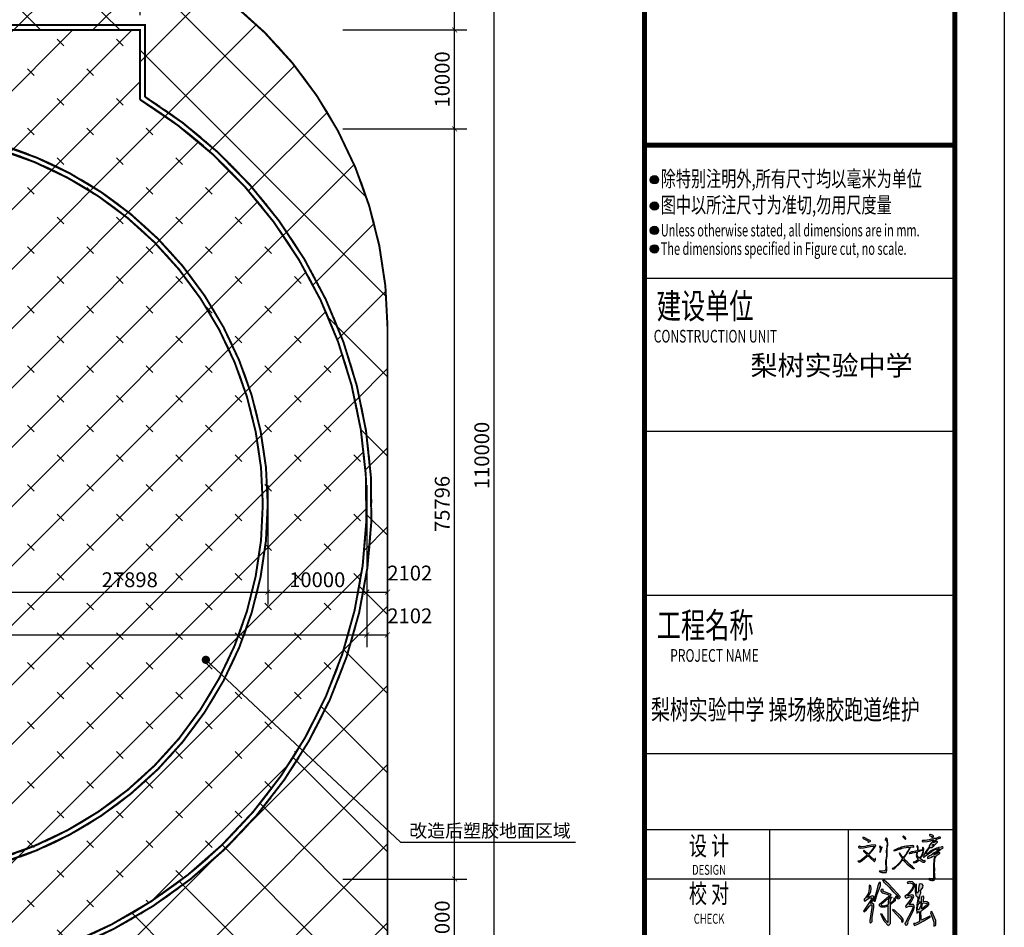
# Model space of a CAD drawing. Extents: x 213453 to 510453, y -184447 to 321396.
# Drawn here: x 410941 to 510453, y -112667 to -20957 of the extents above; entities that cross this region are included whole.
import ezdxf
from ezdxf.enums import TextEntityAlignment as Align

# ---------------------------------------------------------------- set-up
doc = ezdxf.new("R2010")
doc.units = 0
doc.header["$LTSCALE"] = 100
doc.linetypes.add('GB_DASH3', pattern=[5.25, 4.2, -1.05])
doc.layers.get('0').update_dxf_attribs({"linetype": 'CONTINUOUS'})
doc.layers.get('Defpoints').update_dxf_attribs({"linetype": 'CONTINUOUS'})
for name, color, linetype in [('PP-COM', 7, 'CONTINUOUS'), ('PUB_DIM', 3, 'CONTINUOUS'), ('PUB_TITLE', 4, 'CONTINUOUS'), ('填充图案', 9, 'CONTINUOUS'), ('面积', 6, 'CONTINUOUS')]:
    doc.layers.add(name, color=color, linetype=linetype)
doc.styles.add('_DIMTXT', font='simplex.shx', dxfattribs={"width": 0.7, "bigfont": 'hztxt.shx'})
doc.styles.add('仿宋', font='txt', dxfattribs={"width": 0.7, "height": 3.5})
doc.styles.add('图框1', font='simhei.ttf', dxfattribs={"width": 0.7})
doc.styles.add('黑体', font='simhei.ttf', dxfattribs={"width": 0.7})
doc.dimstyles.new('_LINEAR$$500', dxfattribs={"dimscale": 500, "dimtxt": 3, "dimasz": 1, "dimexe": 2.5, "dimexo": 3, "dimgap": 1, "dimtad": 1, "dimdec": 0, "dimzin": 0, "dimdsep": 46, "dimtxsty": '_DIMTXT', "dimblk": 'ARCHTICK', "dimcen": 0.09, "dimclrt": 7, "dimazin": 2, "dimtfac": 1, "dimtdec": 0, "dimtix": 1, "dimtmove": 2, "dimatfit": 3, "dimfxl": 0, "dimtolj": 1, "dimtzin": 0, "dimarcsym": 0})
pattern_1 = [(45, (312714.4, -35600.4), (-3000, 3000), []), (135, (319393.2, -35600.4), (-3000, -3000), [960, -3282.64])]

# ---------------------------------------------------------------- blocks, each defined once
blk = doc.blocks.new('A$Cc59abae2')
at = {"linetype": 'Continuous'}
h = blk.add_hatch(color=256, dxfattribs=at)
h.dxf.hatch_style = 1
h.paths.add_polyline_path([(191, 380), (185, 384), (184, 385), (143, 381), (107, 373), (100, 373), (75, 367), (46, 363), (27, 363), (24, 365), (23, 370), (21, 372), (16, 372), (8, 368), (4, 363), (4, 359), (7, 355), (14, 352), (26, 350), (61, 352), (131, 367), (167, 371), (173, 365), (168, 353), (151, 329), (131, 305), (113, 289), (101, 291), (77, 315), (67, 323), (62, 323), (60, 321), (60, 318), (81, 296), (96, 282), (96, 272), (75, 251), (36, 220), (20, 212), (9, 210), (2, 211), (0, 209), (5, 203), (24, 204), (47, 217), (99, 265), (103, 267), (110, 267), (126, 255), (136, 243), (174, 206), (179, 206), (182, 209), (188, 224), (189, 237), (186, 237), (185, 232), (179, 227), (170, 228), (135, 259), (122, 273), (119, 284), (155, 325), (190, 372)])
h.paths.add_polyline_path([(135, 429), (132, 432), (113, 440), (67, 464), (60, 467), (58, 466), (57, 467), (53, 464), (52, 461), (57, 455), (105, 428), (109, 422), (107, 414), (113, 413), (133, 421), (135, 424)])
h.paths.add_polyline_path([(260, 360), (258, 361), (256, 358), (252, 357), (244, 361), (242, 367), (238, 371), (237, 372), (234, 372), (232, 367), (239, 348), (238, 323), (235, 313), (235, 307), (237, 305), (240, 305), (244, 309), (250, 331)], flags=17)
h.paths.add_polyline_path([(319, 434), (316, 439), (313, 450), (307, 458), (306, 459), (302, 459), (299, 457), (292, 434), (294, 433), (296, 436), (304, 438), (309, 429), (313, 408), (312, 362), (308, 346), (305, 313), (306, 277), (303, 242), (298, 208), (299, 122), (296, 111), (291, 106), (287, 106), (285, 104), (265, 103), (261, 101), (230, 102), (227, 100), (236, 95), (258, 89), (304, 89), (308, 94), (312, 113), (310, 116), (311, 144), (308, 167), (309, 168), (307, 183), (308, 219), (313, 265), (313, 325), (316, 338), (316, 349), (321, 379), (322, 394)])
h.paths.add_polyline_path([(510, 465), (496, 477), (491, 479), (490, 480), (488, 480), (485, 477), (484, 470), (493, 461), (496, 460), (509, 446), (513, 447), (515, 450), (515, 455)])
h.paths.add_polyline_path([(602, 370), (599, 373), (588, 376), (587, 377), (554, 375), (533, 371), (521, 371), (507, 368), (499, 368), (471, 360), (450, 351), (437, 348), (408, 335), (389, 329), (385, 325), (385, 322), (388, 320), (404, 323), (445, 340), (461, 344), (478, 351), (491, 354), (519, 357), (534, 361), (545, 361), (551, 356), (551, 347), (543, 329), (530, 311), (515, 283), (496, 255), (491, 251), (483, 251), (475, 259), (467, 273), (461, 279), (461, 281), (451, 295), (447, 298), (444, 295), (448, 284), (476, 240), (476, 230), (467, 219), (464, 213), (439, 184), (404, 148), (391, 138), (379, 132), (372, 132), (368, 129), (376, 124), (387, 125), (399, 134), (450, 185), (468, 209), (479, 220), (487, 221), (527, 180), (567, 147), (595, 132), (603, 129), (606, 131), (589, 149), (563, 169), (532, 201), (516, 213), (500, 230), (495, 241), (502, 254), (527, 288), (566, 357), (574, 363), (598, 362), (602, 365)])
h.paths.add_polyline_path([(707, 327), (713, 339), (707, 342), (705, 345), (704, 358), (701, 362), (699, 362), (696, 357), (696, 339), (692, 333), (676, 327), (657, 324), (652, 325), (648, 330), (650, 342), (649, 360), (646, 369), (642, 374), (641, 375), (638, 375), (635, 371), (635, 363), (638, 359), (641, 346), (640, 329), (638, 324), (633, 319), (621, 318), (588, 310), (577, 309), (559, 303), (552, 297), (551, 294), (553, 292), (558, 292), (563, 295), (580, 297), (587, 300), (610, 304), (621, 308), (628, 308), (633, 304), (633, 295), (627, 272), (634, 249), (646, 234), (646, 225), (629, 208), (612, 200), (595, 197), (601, 193), (606, 192), (620, 195), (630, 200), (657, 219), (668, 218), (698, 200), (707, 197), (718, 200), (725, 207), (725, 214), (722, 220), (720, 220), (713, 214), (707, 214), (679, 230), (674, 235), (675, 241), (693, 268), (701, 284), (707, 310)])
h.paths.add_polyline_path([(644, 309), (653, 316), (664, 318), (688, 328), (690, 327), (692, 328), (697, 323), (698, 310), (693, 287), (676, 255), (665, 244), (660, 244), (648, 253), (642, 262), (638, 273), (638, 282)], flags=16)
h.paths.add_polyline_path([(816, 478), (810, 485), (784, 498), (781, 498), (780, 499), (775, 498), (771, 493), (770, 488), (775, 483), (794, 476), (796, 474), (795, 464), (797, 462), (805, 464), (813, 471)])
h.paths.add_polyline_path([(849, 446), (869, 455), (886, 458), (889, 461), (889, 465), (886, 468), (873, 467), (841, 454), (823, 452), (806, 446), (777, 442), (768, 439), (723, 433), (695, 433), (691, 429), (692, 422), (696, 420), (709, 419), (749, 423), (784, 430), (787, 432), (807, 436), (810, 434), (810, 429), (801, 417), (791, 407), (772, 381), (767, 372), (766, 362), (762, 354), (732, 312), (704, 259), (705, 254), (708, 252), (712, 253), (718, 259), (760, 290), (797, 313), (801, 317), (834, 335), (865, 344), (875, 346), (877, 345), (877, 338), (847, 315), (827, 301), (823, 300), (788, 274), (772, 267), (761, 260), (751, 251), (749, 247), (749, 241), (751, 239), (763, 240), (784, 248), (804, 259), (823, 266), (828, 265), (829, 256), (823, 245), (819, 231), (813, 155), (813, 105), (816, 30), (809, 22), (805, 20), (778, 18), (767, 21), (763, 18), (765, 13), (780, 3), (795, 0), (809, 0), (820, 5), (826, 10), (831, 23), (828, 49), (829, 73), (826, 91), (827, 104), (825, 175), (829, 228), (834, 246), (844, 262), (846, 268), (856, 279), (880, 293), (883, 297), (882, 301), (879, 304), (873, 304), (841, 284), (829, 280), (820, 282), (820, 284), (833, 296), (850, 306), (889, 336), (893, 337), (906, 347), (915, 351), (919, 356), (915, 363), (905, 363), (896, 360), (867, 357), (862, 354), (846, 350), (831, 344), (826, 340), (821, 339), (807, 330), (778, 316), (760, 301), (738, 288), (732, 291), (734, 297), (744, 313), (776, 356), (796, 357), (819, 376), (846, 402), (856, 414), (856, 418), (853, 421), (843, 421), (819, 409), (809, 409), (811, 414), (824, 428)])
h.paths.add_polyline_path([(811, 391), (811, 383), (808, 380), (799, 381), (802, 386), (810, 391)], flags=16)
at = {"linetype": 'Continuous', "elevation": 10354346}
for points in [[(58, 466), (57, 467), (53, 464), (52, 461), (57, 455), (105, 428), (109, 422), (107, 414), (113, 413), (133, 421), (135, 424), (135, 429), (132, 432), (113, 440), (67, 464), (60, 467), (58, 466)], [(307, 458), (306, 459), (302, 459), (299, 457), (292, 434), (294, 433), (296, 436), (304, 438), (309, 429), (313, 408), (312, 362), (308, 346), (305, 313), (306, 277), (303, 242), (298, 208), (299, 122), (296, 111), (291, 106), (287, 106), (285, 104), (265, 103), (261, 101), (230, 102), (227, 100), (236, 95), (258, 89), (304, 89), (308, 94), (312, 113), (310, 116), (311, 144), (308, 167), (309, 168), (307, 183), (308, 219), (313, 265), (313, 325), (316, 338), (316, 349), (321, 379), (322, 394), (319, 434), (316, 439), (313, 450), (307, 458)], [(491, 479), (490, 480), (488, 480), (485, 477), (484, 470), (493, 461), (496, 460), (509, 446), (513, 447), (515, 450), (515, 455), (510, 465), (496, 477), (491, 479)], [(809, 0), (795, 0), (809, 0), (820, 5), (826, 10), (831, 23), (828, 49), (829, 73), (826, 91), (827, 104), (825, 175), (829, 228), (834, 246), (844, 262), (846, 268), (856, 279), (880, 293), (883, 297), (882, 301), (879, 304), (873, 304), (841, 284), (829, 280), (820, 282), (820, 284), (833, 296), (850, 306), (889, 336), (893, 337), (906, 347), (915, 351), (919, 356), (915, 363), (905, 363), (896, 360), (867, 357), (862, 354), (846, 350), (831, 344), (826, 340), (821, 339), (807, 330), (778, 316), (760, 301), (738, 288), (732, 291), (734, 297), (744, 313), (776, 356), (796, 357), (819, 376), (846, 402), (856, 414), (856, 418), (853, 421), (843, 421), (819, 409), (809, 409), (811, 414), (824, 428), (849, 446), (869, 455), (886, 458), (889, 461), (889, 465), (886, 468), (873, 467), (841, 454), (823, 452), (806, 446), (777, 442), (768, 439), (723, 433), (695, 433), (691, 429), (692, 422), (696, 420), (709, 419), (749, 423), (784, 430), (787, 432), (807, 436), (810, 434), (810, 429), (801, 417), (791, 407), (772, 381), (767, 372), (766, 362), (762, 354), (732, 312), (704, 259), (705, 254), (708, 252), (712, 253), (718, 259), (760, 290), (797, 313), (801, 317), (834, 335), (865, 344), (875, 346), (877, 345), (877, 338), (847, 315), (827, 301), (823, 300), (788, 274), (772, 267), (761, 260), (751, 251), (749, 247), (749, 241), (751, 239), (763, 240), (784, 248), (804, 259), (823, 266), (828, 265), (829, 256), (823, 245), (819, 231), (813, 155), (813, 105), (816, 30), (809, 22), (805, 20), (778, 18), (767, 21), (763, 18), (765, 13), (780, 3), (795, 0)], [(781, 498), (780, 499), (775, 498), (771, 493), (770, 488), (775, 483), (794, 476), (796, 474), (795, 464), (797, 462), (805, 464), (813, 471), (816, 478), (810, 485), (784, 498), (781, 498)], [(185, 384), (184, 385), (143, 381), (107, 373), (100, 373), (75, 367), (46, 363), (27, 363), (24, 365), (23, 370), (21, 372), (16, 372), (8, 368), (4, 363), (4, 359), (7, 355), (14, 352), (26, 350), (61, 352), (131, 367), (167, 371), (173, 365), (168, 353), (151, 329), (131, 305), (113, 289), (101, 291), (77, 315), (67, 323), (62, 323), (60, 321), (60, 318), (81, 296), (96, 282), (96, 272), (75, 251), (36, 220), (20, 212), (9, 210), (2, 211), (0, 209), (5, 203), (24, 204), (47, 217), (99, 265), (103, 267), (110, 267), (126, 255), (136, 243), (174, 206), (179, 206), (182, 209), (188, 224), (189, 237), (186, 237), (185, 232), (179, 227), (170, 228), (135, 259), (122, 273), (119, 284), (155, 325), (190, 372), (191, 380), (185, 384)], [(238, 371), (237, 372), (234, 372), (232, 367), (239, 348), (238, 323), (235, 313), (235, 307), (237, 305), (240, 305), (244, 309), (250, 331), (260, 360), (258, 361), (256, 358), (252, 357), (244, 361), (242, 367), (238, 371)], [(261, 361), (260, 362), (260, 360), (261, 361)], [(588, 376), (587, 377), (554, 375), (533, 371), (521, 371), (507, 368), (499, 368), (471, 360), (450, 351), (437, 348), (408, 335), (389, 329), (385, 325), (385, 322), (388, 320), (404, 323), (445, 340), (461, 344), (478, 351), (491, 354), (519, 357), (534, 361), (545, 361), (551, 356), (551, 347), (543, 329), (530, 311), (515, 283), (496, 255), (491, 251), (483, 251), (475, 259), (467, 273), (461, 279), (461, 281), (451, 295), (447, 298), (444, 295), (448, 284), (476, 240), (476, 230), (467, 219), (464, 213), (439, 184), (404, 148), (391, 138), (379, 132), (372, 132), (368, 129), (376, 124), (387, 125), (399, 134), (450, 185), (468, 209), (479, 220), (487, 221), (527, 180), (567, 147), (595, 132), (603, 129), (606, 131), (589, 149), (563, 169), (532, 201), (516, 213), (500, 230), (495, 241), (502, 254), (527, 288), (566, 357), (574, 363), (598, 362), (602, 365), (602, 370), (599, 373), (588, 376)], [(642, 374), (641, 375), (638, 375), (635, 371), (635, 363), (638, 359), (641, 346), (640, 329), (638, 324), (633, 319), (621, 318), (588, 310), (577, 309), (559, 303), (552, 297), (551, 294), (553, 292), (558, 292), (563, 295), (580, 297), (587, 300), (610, 304), (621, 308), (628, 308), (633, 304), (633, 295), (627, 272), (634, 249), (646, 234), (646, 225), (629, 208), (612, 200), (595, 197), (601, 193), (606, 192), (620, 195), (630, 200), (657, 219), (668, 218), (698, 200), (707, 197), (718, 200), (725, 207), (725, 214), (722, 220), (720, 220), (713, 214), (707, 214), (679, 230), (674, 235), (675, 241), (693, 268), (701, 284), (707, 310), (707, 327), (713, 339), (707, 342), (705, 345), (704, 358), (701, 362), (699, 362), (696, 357), (696, 339), (692, 333), (676, 327), (657, 324), (652, 325), (648, 330), (650, 342), (649, 360), (646, 369), (642, 374)], [(688, 328), (690, 327), (692, 328), (697, 323), (698, 310), (693, 287), (676, 255), (665, 244), (660, 244), (648, 253), (642, 262), (638, 273), (638, 282), (644, 309), (653, 316), (664, 318), (688, 328)], [(810, 391), (811, 391), (811, 383), (808, 380), (799, 381), (802, 386), (810, 391)], [(606, 129), (605, 130), (605, 128), (606, 129)]]:
    blk.add_lwpolyline(points, dxfattribs=at)
blk = doc.blocks.new('*U9')
at = {"layer": '面积'}
h = blk.add_hatch(color=256, dxfattribs=at)
edge = h.paths.add_edge_path()
edge.add_arc((-7071, 29463), 84.2, 0, 360)
h = blk.add_hatch(color=256, dxfattribs=at)
edge = h.paths.add_edge_path()
edge.add_arc((-7071, 28932), 84.2, 0, 360)
h = blk.add_hatch(color=256, dxfattribs=at)
edge = h.paths.add_edge_path()
edge.add_arc((-7071, 28438), 84.2, 0, 360)
h = blk.add_hatch(color=256, dxfattribs=at)
edge = h.paths.add_edge_path()
edge.add_arc((-7071, 28066), 84.2, 0, 360)
h = blk.add_hatch(color=1, dxfattribs=at)
h.paths.add_polyline_path([(-1490, 14649), (-1451, 14539), (-1424, 14461), (-1424, 14377), (-1394, 14390), (-1381, 14416), (-1381, 14494), (-1463, 14677), (-1484, 14668)])
h.paths.add_polyline_path([(-1671, 14739), (-1662, 14789), (-1653, 14844), (-1628, 14850), (-1565, 14839), (-1552, 14826), (-1582, 14797), (-1659, 14730)], flags=16)
h.paths.add_polyline_path([(-1682, 14873), (-1690, 14793), (-1729, 14715), (-1742, 14706), (-1752, 14720), (-1745, 14803), (-1716, 14846), (-1694, 14850)], flags=17)
h.paths.add_polyline_path([(-1796, 15221), (-1803, 15178), (-1803, 15084), (-1786, 15001), (-1756, 14965), (-1741, 14969), (-1765, 14813), (-1776, 14727), (-1768, 14645), (-1744, 14657), (-1726, 14673), (-1712, 14665), (-1716, 14498), (-1716, 14476), (-1766, 14447), (-1800, 14433), (-1831, 14433), (-1835, 14420), (-1812, 14394), (-1749, 14417), (-1637, 14483), (-1539, 14540), (-1499, 14564), (-1495, 14573), (-1508, 14583), (-1531, 14571), (-1675, 14498), (-1680, 14536), (-1685, 14675), (-1653, 14710), (-1545, 14793), (-1521, 14833), (-1530, 14850), (-1567, 14868), (-1602, 14876), (-1634, 14872), (-1628, 14977), (-1639, 14984), (-1668, 14977), (-1680, 14950), (-1682, 14873), (-1718, 14866), (-1731, 14864), (-1726, 14915), (-1716, 14948), (-1704, 15016), (-1685, 15043), (-1685, 15072), (-1698, 15086), (-1648, 15163), (-1641, 15203), (-1663, 15227), (-1699, 15237), (-1721, 15221), (-1737, 15144), (-1736, 15086), (-1756, 15062), (-1770, 15045), (-1774, 15076), (-1773, 15157), (-1772, 15219), (-1777, 15228)])
h.paths.add_polyline_path([(-1965, 15260), (-1960, 15247), (-1931, 15248), (-1900, 15253), (-1854, 15236), (-1839, 15215), (-1843, 15182), (-1876, 15122), (-1948, 15029), (-1980, 15003), (-2008, 14984), (-2004, 14964), (-1984, 14948), (-1931, 14966), (-1874, 14981), (-1860, 14973), (-1887, 14928), (-2000, 14783), (-1993, 14753), (-1924, 14786), (-1860, 14786), (-1844, 14767), (-1867, 14697), (-2000, 14455), (-2008, 14430), (-2006, 14406), (-1972, 14401), (-1941, 14446), (-1952, 14468), (-1841, 14679), (-1813, 14771), (-1834, 14816), (-1924, 14816), (-1872, 14891), (-1829, 14972), (-1844, 15007), (-1886, 15012), (-1945, 14988), (-1950, 14999), (-1854, 15104), (-1813, 15185), (-1813, 15235), (-1859, 15275), (-1924, 15283), (-1955, 15269)])
h.paths.add_polyline_path([(-2257, 14701), (-2175, 14608), (-2097, 14524), (-2078, 14504), (-2080, 14476), (-2061, 14463), (-2043, 14476), (-2043, 14521), (-2089, 14578), (-2221, 14700), (-2256, 14713)])
h.paths.add_polyline_path([(-2455, 15130), (-2453, 15096), (-2430, 15077), (-2343, 15047), (-2305, 15034), (-2295, 15016), (-2307, 14980), (-2342, 14946), (-2418, 14878), (-2480, 14826), (-2487, 14808), (-2465, 14793), (-2436, 14793), (-2339, 14820), (-2339, 14884), (-2329, 14937), (-2307, 14966), (-2278, 14971), (-2276, 14961), (-2301, 14931), (-2315, 14871), (-2317, 14839), (-2255, 14881), (-2229, 14910), (-2229, 14949), (-2222, 14949), (-2205, 14926), (-2205, 14891), (-2310, 14807), (-2310, 14427), (-2332, 14400), (-2343, 14386), (-2426, 14479), (-2470, 14565), (-2495, 14628), (-2483, 14632), (-2450, 14574), (-2407, 14508), (-2363, 14458), (-2350, 14458), (-2348, 14783), (-2362, 14783), (-2416, 14765), (-2490, 14765), (-2520, 14792), (-2520, 14826), (-2391, 14937), (-2329, 14990), (-2329, 15008), (-2455, 15048), (-2489, 15084), (-2489, 15114), (-2466, 15134)])
h.paths.add_polyline_path([(-2462, 15315), (-2437, 15269), (-2329, 15166), (-2253, 15083), (-2181, 15014), (-2146, 14975), (-2146, 14960), (-2155, 14960), (-2176, 14977), (-2197, 14977), (-2197, 14957), (-2160, 14936), (-2134, 14929), (-2108, 14956), (-2108, 14977), (-2248, 15131), (-2336, 15228), (-2429, 15308), (-2450, 15326)])
h.paths.add_polyline_path([(-2531, 15260), (-2557, 15195), (-2574, 15105), (-2607, 15015), (-2619, 14973), (-2632, 14922), (-2640, 14883), (-2609, 14883), (-2567, 15027), (-2529, 15129), (-2503, 15199), (-2503, 15260)])
h.paths.add_polyline_path([(-2735, 15186), (-2730, 15141), (-2738, 15097), (-2747, 15048), (-2779, 14993), (-2804, 14950), (-2831, 14922), (-2831, 14889), (-2812, 14889), (-2786, 14914), (-2724, 14952), (-2686, 14952), (-2668, 14944), (-2696, 14905), (-2846, 14685), (-2831, 14668), (-2785, 14709), (-2728, 14785), (-2696, 14810), (-2678, 14810), (-2678, 14753), (-2689, 14672), (-2720, 14495), (-2720, 14463), (-2707, 14443), (-2691, 14452), (-2672, 14475), (-2670, 14551), (-2640, 14759), (-2640, 14818), (-2672, 14845), (-2699, 14839), (-2700, 14847), (-2667, 14894), (-2640, 14938), (-2640, 14978), (-2665, 14989), (-2706, 14980), (-2757, 14960), (-2760, 14969), (-2733, 15012), (-2701, 15075), (-2691, 15143), (-2698, 15187), (-2723, 15210)])
at = {"layer": 'PUB_TITLE'}
for p, q in [((-7272, 27474), (-1000, 27474)), ((-7272, 24380), (-1000, 24380)), ((-7272, 21069), (-1000, 21069)), ((-7272, 17869), (-1000, 17869)), ((-7272, 16335), (-1000, 16335)), ((-4739, 11335), (-4739, 16335)), ((-3159, 16335), (-3159, 11335)), ((-7272, 15335), (-1000, 15335))]:
    blk.add_line(p, q, dxfattribs=at)
blk.add_lwpolyline([(-59400, 0), (-59400, 42000), (0, 42000), (0, 0)], close=True, dxfattribs=at)
at = {"layer": 'PUB_TITLE', "const_width": 100}
for points in [[(-56900, 1000), (-56900, 41000), (-1000, 41000), (-1000, 1000)], [(-7272, 41000), (-1000, 41000), (-1000, 1000), (-7272, 1000)]]:
    blk.add_lwpolyline(points, close=True, dxfattribs=at)
blk.add_lwpolyline([(-7272, 30160), (-1000, 30160)], dxfattribs=at)
at = {"layer": '面积', "color": 1}
for points in [[(-2462, 15315), (-2437, 15269), (-2329, 15166), (-2253, 15083), (-2181, 15014), (-2146, 14975), (-2146, 14960), (-2155, 14960), (-2176, 14977), (-2197, 14977), (-2197, 14957), (-2160, 14936), (-2134, 14929), (-2108, 14956), (-2108, 14977), (-2248, 15131), (-2336, 15228), (-2429, 15308), (-2450, 15326)], [(-2735, 15186), (-2730, 15141), (-2738, 15097), (-2747, 15048), (-2779, 14993), (-2804, 14950), (-2831, 14922), (-2831, 14889), (-2812, 14889), (-2786, 14914), (-2724, 14952), (-2686, 14952), (-2668, 14944), (-2696, 14905), (-2846, 14685), (-2831, 14668), (-2785, 14709), (-2728, 14785), (-2696, 14810), (-2678, 14810), (-2678, 14753), (-2689, 14672), (-2720, 14495), (-2720, 14463), (-2707, 14443), (-2691, 14452), (-2672, 14475), (-2670, 14551), (-2640, 14759), (-2640, 14818), (-2672, 14845), (-2699, 14839), (-2700, 14847), (-2667, 14894), (-2640, 14938), (-2640, 14978), (-2665, 14989), (-2706, 14980), (-2757, 14960), (-2760, 14969), (-2733, 15012), (-2701, 15075), (-2691, 15143), (-2698, 15187), (-2723, 15210)], [(-2531, 15260), (-2557, 15195), (-2574, 15105), (-2607, 15015), (-2619, 14973), (-2632, 14922), (-2640, 14883), (-2609, 14883), (-2567, 15027), (-2529, 15129), (-2503, 15199), (-2503, 15260)], [(-2455, 15130), (-2453, 15096), (-2430, 15077), (-2343, 15047), (-2305, 15034), (-2295, 15016), (-2307, 14980), (-2342, 14946), (-2418, 14878), (-2480, 14826), (-2487, 14808), (-2465, 14793), (-2436, 14793), (-2339, 14820), (-2339, 14884), (-2329, 14937), (-2307, 14966), (-2278, 14971), (-2276, 14961), (-2301, 14931), (-2315, 14871), (-2317, 14839), (-2255, 14881), (-2229, 14910), (-2229, 14949), (-2222, 14949), (-2205, 14926), (-2205, 14891), (-2310, 14807), (-2310, 14427), (-2332, 14400), (-2343, 14386), (-2426, 14479), (-2470, 14565), (-2495, 14628), (-2483, 14632), (-2450, 14574), (-2407, 14508), (-2363, 14458), (-2350, 14458), (-2348, 14783), (-2362, 14783), (-2416, 14765), (-2490, 14765), (-2520, 14792), (-2520, 14826), (-2391, 14937), (-2329, 14990), (-2329, 15008), (-2455, 15048), (-2489, 15084), (-2489, 15114), (-2466, 15134)], [(-1965, 15260), (-1960, 15247), (-1931, 15248), (-1900, 15253), (-1854, 15236), (-1839, 15215), (-1843, 15182), (-1876, 15122), (-1948, 15029), (-1980, 15003), (-2008, 14984), (-2004, 14964), (-1984, 14948), (-1931, 14966), (-1874, 14981), (-1860, 14973), (-1887, 14928), (-2000, 14783), (-1993, 14753), (-1924, 14786), (-1860, 14786), (-1844, 14767), (-1867, 14697), (-2000, 14455), (-2008, 14430), (-2006, 14406), (-1972, 14401), (-1941, 14446), (-1952, 14468), (-1841, 14679), (-1813, 14771), (-1834, 14816), (-1924, 14816), (-1872, 14891), (-1829, 14972), (-1844, 15007), (-1886, 15012), (-1945, 14988), (-1950, 14999), (-1854, 15104), (-1813, 15185), (-1813, 15235), (-1859, 15275), (-1924, 15283), (-1955, 15269)], [(-1796, 15221), (-1803, 15178), (-1803, 15084), (-1786, 15001), (-1756, 14965), (-1741, 14969), (-1765, 14813), (-1776, 14727), (-1768, 14645), (-1744, 14657), (-1726, 14673), (-1712, 14665), (-1716, 14498), (-1716, 14476), (-1766, 14447), (-1800, 14433), (-1831, 14433), (-1835, 14420), (-1812, 14394), (-1749, 14417), (-1637, 14483), (-1539, 14540), (-1499, 14564), (-1495, 14573), (-1508, 14583), (-1531, 14571), (-1675, 14498), (-1680, 14536), (-1685, 14675), (-1653, 14710), (-1545, 14793), (-1521, 14833), (-1530, 14850), (-1567, 14868), (-1602, 14876), (-1634, 14872), (-1628, 14977), (-1639, 14984), (-1668, 14977), (-1680, 14950), (-1682, 14873), (-1718, 14866), (-1731, 14864), (-1726, 14915), (-1716, 14948), (-1704, 15016), (-1685, 15043), (-1685, 15072), (-1698, 15086), (-1648, 15163), (-1641, 15203), (-1663, 15227), (-1699, 15237), (-1721, 15221), (-1737, 15144), (-1736, 15086), (-1756, 15062), (-1770, 15045), (-1774, 15076), (-1773, 15157), (-1772, 15219), (-1777, 15228)], [(-1682, 14873), (-1690, 14793), (-1729, 14715), (-1742, 14706), (-1752, 14720), (-1745, 14803), (-1716, 14846), (-1694, 14850)], [(-1671, 14739), (-1662, 14789), (-1653, 14844), (-1628, 14850), (-1565, 14839), (-1552, 14826), (-1582, 14797), (-1659, 14730)], [(-2257, 14701), (-2175, 14608), (-2097, 14524), (-2078, 14504), (-2080, 14476), (-2061, 14463), (-2043, 14476), (-2043, 14521), (-2089, 14578), (-2221, 14700), (-2256, 14713)], [(-1490, 14649), (-1451, 14539), (-1424, 14461), (-1424, 14377), (-1394, 14390), (-1381, 14416), (-1381, 14494), (-1463, 14677), (-1484, 14668)]]:
    blk.add_lwpolyline(points, close=True, dxfattribs=at)
at = {"layer": '面积'}
for centre in [(-7071, 29463), (-7071, 28932), (-7071, 28438, 0), (-7071, 28066, 0)]:
    blk.add_circle(centre, 84.2, dxfattribs=at)
at = {"layer": 'PP-COM', "xscale": 1.875, "yscale": 1.875, "zscale": 1.875}
blk.add_blockref('A$Cc59abae2', (-2958, 15300, -18637823), dxfattribs=at)
at = {"color": 6, "insert": (-5129, 25910), "char_height": 400, "attachment_point": 1, "style": '仿宋'}
blk.add_mtext_dynamic_manual_height_columns('{\\fSimHei|b0|i0|c134|p2;\\C3;梨树实验中学}', width=6417.91, gutter_width=17.5, heights=[1010], dxfattribs=at)
at = {"color": 3, "style": '黑体', "width": 0.7, "flags": 8}
for tag, height, p in [('单行工程名称', 480, (-4228, 18761)), ('多行工程名称', 480, (-7127, 18521)), ('单行图纸名称', 480, (-4228, 8498)), ('多行图纸名称', 480, (-7127, 8258)), ('1:100', 384, (-3833, 5511)), ('JS-01', 384, (-3833, 3475))]:
    blk.add_attdef(tag, text='', height=height, dxfattribs=at).set_placement(p, align=Align.MIDDLE_CENTER)
at = {"layer": 'PUB_TITLE', "style": '图框1'}
for s, height, width, p in [('除特别注明外,所有尺寸均以毫米为单位', 320, 0.7, (-6944, 29324)), ('图中以所注尺寸为准切,勿用尺度量', 320, 0.7, (-6944, 28793)), ('Unless otherwise stated, all dimensions are in mm.', 250, 0.65, (-6944, 28318, 0)), ('The dimensions specified in Figure cut, no scale.', 250, 0.65, (-6944, 27946, 0)), ('建设单位', 512, 0.7, (-7024, 26655)), ('CONSTRUCTION UNIT', 256, 0.7, (-7087, 26174)), ('工程名称', 512, 0.7, (-7024, 20205)), ('PROJECT NAME', 256, 0.7, (-6754, 19722))]:
    blk.add_text(s, height=height, dxfattribs=dict(at, width=width)).set_placement(p)
at = {"layer": 'PUB_TITLE', "style": '仿宋', "width": 0.7}
for s, p in [('DESIGN', (-5968, 15492)), ('CHECK', (-5968, 14503))]:
    blk.add_text(s, height=200, dxfattribs=at).set_placement(p, align=Align.MIDDLE)
at = {"layer": '面积', "style": '黑体', "width": 0.7}
for s, p in [('设 计', (-5968, 15952)), ('校 对', (-5968, 14989))]:
    blk.add_text(s, height=384, dxfattribs=at).set_placement(p, align=Align.MIDDLE)
blk = doc.blocks.new('_ArchTick')
at = {"color": 0, "linetype": 'ByBlock', "const_width": 0.15}
blk.add_lwpolyline([(-0.5, -0.5), (0.5, 0.5)], dxfattribs=at)
blk = doc.blocks.new('*D43')
at = {"layer": 'Defpoints', "color": 0}
for p in [(270216, -70809), (446012, -70809), (446012, -83122)]:
    blk.add_point(p, dxfattribs=at)
at = {"layer": 'PUB_DIM', "color": 0, "lineweight": -2}
for p, q in [((270216, -72309), (270216, -84372)), ((446012, -72309), (446012, -84372)), ((270216, -83122), (446012, -83122))]:
    blk.add_line(p, q, dxfattribs=at)
at = {"layer": 'PUB_DIM', "color": 0, "lineweight": -2, "xscale": 500, "yscale": 500, "zscale": 500, "rotation": 180}
blk.add_blockref('_ArchTick', (270216, -83122), dxfattribs=at)
at = {"layer": 'PUB_DIM', "color": 0, "lineweight": -2, "xscale": 500, "yscale": 500, "zscale": 500}
blk.add_blockref('_ArchTick', (446012, -83122), dxfattribs=at)
at = {"layer": 'PUB_DIM', "color": 7, "insert": (358114, -81872), "char_height": 1500, "attachment_point": 5, "style": '_DIMTXT'}
blk.add_mtext('\\A1;175796', dxfattribs=at)
blk = doc.blocks.new('*D44')
at = {"layer": 'Defpoints', "color": 0}
for p in [(446012, -70809), (448114, -70809), (448114, -83122)]:
    blk.add_point(p, dxfattribs=at)
at = {"layer": 'PUB_DIM', "color": 0, "lineweight": -2}
for p, q in [((446012, -72309), (446012, -84372)), ((448114, -72309), (448114, -84372)), ((446012, -83122), (448114, -83122))]:
    blk.add_line(p, q, dxfattribs=at)
at = {"layer": 'PUB_DIM', "color": 0, "lineweight": -2, "xscale": 500, "yscale": 500, "zscale": 500, "rotation": 180}
blk.add_blockref('_ArchTick', (446012, -83122), dxfattribs=at)
at = {"layer": 'PUB_DIM', "color": 0, "lineweight": -2, "xscale": 500, "yscale": 500, "zscale": 500}
blk.add_blockref('_ArchTick', (448114, -83122), dxfattribs=at)
at = {"layer": 'PUB_DIM', "color": 7, "insert": (450364, -81197), "char_height": 1500, "attachment_point": 5, "style": '_DIMTXT'}
blk.add_mtext('\\A1;2102', dxfattribs=at)
blk = doc.blocks.new('*D45')
at = {"layer": 'Defpoints', "color": 0}
for p in [(446097, -9994), (458894, -9994), (446097, -119994)]:
    blk.add_point(p, dxfattribs=at)
at = {"layer": 'PUB_DIM', "color": 0, "lineweight": -2}
for p, q in [((447597, -9994), (460144, -9994)), ((458894, -119994), (458894, -9994)), ((447597, -119994), (460144, -119994))]:
    blk.add_line(p, q, dxfattribs=at)
at = {"layer": 'PUB_DIM', "color": 0, "lineweight": -2, "xscale": 500, "yscale": 500, "zscale": 500}
for p, rotation in [((458894, -9994), 90), ((458894, -119994), 270)]:
    blk.add_blockref('_ArchTick', p, dxfattribs=dict(at, rotation=rotation))
at = {"layer": 'PUB_DIM', "color": 7, "insert": (457644, -64994), "char_height": 1500, "attachment_point": 5, "rotation": 90, "style": '_DIMTXT'}
blk.add_mtext('\\A1;110000', dxfattribs=at)
blk = doc.blocks.new('*D48')
at = {"layer": 'Defpoints', "color": 0}
for p in [(442097, -107790), (454894, -107790), (442097, -117790)]:
    blk.add_point(p, dxfattribs=at)
at = {"layer": 'PUB_DIM', "color": 0, "lineweight": -2}
for p, q in [((443597, -107790), (456144, -107790)), ((454894, -117790), (454894, -107790)), ((443597, -117790), (456144, -117790))]:
    blk.add_line(p, q, dxfattribs=at)
at = {"layer": 'PUB_DIM', "color": 0, "lineweight": -2, "xscale": 500, "yscale": 500, "zscale": 500}
for p, rotation in [((454894, -107790), 90), ((454894, -117790), 270)]:
    blk.add_blockref('_ArchTick', p, dxfattribs=dict(at, rotation=rotation))
at = {"layer": 'PUB_DIM', "color": 7, "insert": (453644, -112790), "char_height": 1500, "attachment_point": 5, "rotation": 90, "style": '_DIMTXT'}
blk.add_mtext('\\A1;10000', dxfattribs=at)
blk = doc.blocks.new('*D49')
at = {"layer": 'Defpoints', "color": 0}
for p in [(442097, -31994), (454894, -31994), (442097, -107790)]:
    blk.add_point(p, dxfattribs=at)
at = {"layer": 'PUB_DIM', "color": 0, "lineweight": -2}
for p, q in [((443597, -31994), (456144, -31994)), ((454894, -107790), (454894, -31994)), ((443597, -107790), (456144, -107790))]:
    blk.add_line(p, q, dxfattribs=at)
at = {"layer": 'PUB_DIM', "color": 0, "lineweight": -2, "xscale": 500, "yscale": 500, "zscale": 500}
for p, rotation in [((454894, -31994), 90), ((454894, -107790), 270)]:
    blk.add_blockref('_ArchTick', p, dxfattribs=dict(at, rotation=rotation))
at = {"layer": 'PUB_DIM', "color": 7, "insert": (453644, -69892), "char_height": 1500, "attachment_point": 5, "rotation": 90, "style": '_DIMTXT'}
blk.add_mtext('\\A1;75796', dxfattribs=at)
blk = doc.blocks.new('*D50')
at = {"layer": 'Defpoints', "color": 0}
for p in [(442097, -21994), (454894, -21994), (442097, -31994)]:
    blk.add_point(p, dxfattribs=at)
at = {"layer": 'PUB_DIM', "color": 0, "lineweight": -2}
for p, q in [((443597, -21994), (456144, -21994)), ((454894, -31994), (454894, -21994)), ((443597, -31994), (456144, -31994))]:
    blk.add_line(p, q, dxfattribs=at)
at = {"layer": 'PUB_DIM', "color": 0, "lineweight": -2, "xscale": 500, "yscale": 500, "zscale": 500}
for p, rotation in [((454894, -21994), 90), ((454894, -31994), 270)]:
    blk.add_blockref('_ArchTick', p, dxfattribs=dict(at, rotation=rotation))
at = {"layer": 'PUB_DIM', "color": 7, "insert": (453644, -26994), "char_height": 1500, "attachment_point": 5, "rotation": 90, "style": '_DIMTXT'}
blk.add_mtext('\\A1;10000', dxfattribs=at)
blk = doc.blocks.new('*D51')
at = {"layer": 'Defpoints', "color": 0}
for p in [(442097, -9994), (454894, -9994), (442097, -21994)]:
    blk.add_point(p, dxfattribs=at)
at = {"layer": 'PUB_DIM', "color": 0, "lineweight": -2}
for p, q in [((443597, -9994), (456144, -9994)), ((454894, -21994), (454894, -9994)), ((443597, -21994), (456144, -21994))]:
    blk.add_line(p, q, dxfattribs=at)
at = {"layer": 'PUB_DIM', "color": 0, "lineweight": -2, "xscale": 500, "yscale": 500, "zscale": 500}
for p, rotation in [((454894, -9994), 90), ((454894, -21994), 270)]:
    blk.add_blockref('_ArchTick', p, dxfattribs=dict(at, rotation=rotation))
at = {"layer": 'PUB_DIM', "color": 7, "insert": (453644, -15994), "char_height": 1500, "attachment_point": 5, "rotation": 90, "style": '_DIMTXT'}
blk.add_mtext('\\A1;12000', dxfattribs=at)
blk = doc.blocks.new('*D61')
at = {"layer": 'Defpoints', "color": 0}
for p in [(408114, -66484), (436012, -66484), (436012, -78797)]:
    blk.add_point(p, dxfattribs=at)
at = {"layer": 'PUB_DIM', "color": 0, "lineweight": -2}
for p, q in [((408114, -67984), (408114, -80047)), ((436012, -67984), (436012, -80047)), ((408114, -78797), (436012, -78797))]:
    blk.add_line(p, q, dxfattribs=at)
at = {"layer": 'PUB_DIM', "color": 0, "lineweight": -2, "xscale": 500, "yscale": 500, "zscale": 500, "rotation": 180}
blk.add_blockref('_ArchTick', (408114, -78797), dxfattribs=at)
at = {"layer": 'PUB_DIM', "color": 0, "lineweight": -2, "xscale": 500, "yscale": 500, "zscale": 500}
blk.add_blockref('_ArchTick', (436012, -78797), dxfattribs=at)
at = {"layer": 'PUB_DIM', "color": 7, "insert": (422063, -77547), "char_height": 1500, "attachment_point": 5, "style": '_DIMTXT'}
blk.add_mtext('\\A1;27898', dxfattribs=at)
blk = doc.blocks.new('*D62')
at = {"layer": 'Defpoints', "color": 0}
for p in [(436012, -66484), (446012, -66484), (446012, -78797)]:
    blk.add_point(p, dxfattribs=at)
at = {"layer": 'PUB_DIM', "color": 0, "lineweight": -2}
for p, q in [((436012, -67984), (436012, -80047)), ((446012, -67984), (446012, -80047)), ((436012, -78797), (446012, -78797))]:
    blk.add_line(p, q, dxfattribs=at)
at = {"layer": 'PUB_DIM', "color": 0, "lineweight": -2, "xscale": 500, "yscale": 500, "zscale": 500, "rotation": 180}
blk.add_blockref('_ArchTick', (436012, -78797), dxfattribs=at)
at = {"layer": 'PUB_DIM', "color": 0, "lineweight": -2, "xscale": 500, "yscale": 500, "zscale": 500}
blk.add_blockref('_ArchTick', (446012, -78797), dxfattribs=at)
at = {"layer": 'PUB_DIM', "color": 7, "insert": (441012, -77547), "char_height": 1500, "attachment_point": 5, "style": '_DIMTXT'}
blk.add_mtext('\\A1;10000', dxfattribs=at)
blk = doc.blocks.new('*D63')
at = {"layer": 'Defpoints', "color": 0}
for p in [(446012, -66484), (448114, -66484), (448114, -78797)]:
    blk.add_point(p, dxfattribs=at)
at = {"layer": 'PUB_DIM', "color": 0, "lineweight": -2}
for p, q in [((446012, -67984), (446012, -80047)), ((448114, -67984), (448114, -80047)), ((446012, -78797), (448114, -78797))]:
    blk.add_line(p, q, dxfattribs=at)
at = {"layer": 'PUB_DIM', "color": 0, "lineweight": -2, "xscale": 500, "yscale": 500, "zscale": 500, "rotation": 180}
blk.add_blockref('_ArchTick', (446012, -78797), dxfattribs=at)
at = {"layer": 'PUB_DIM', "color": 0, "lineweight": -2, "xscale": 500, "yscale": 500, "zscale": 500}
blk.add_blockref('_ArchTick', (448114, -78797), dxfattribs=at)
at = {"layer": 'PUB_DIM', "color": 7, "insert": (450364, -76872), "char_height": 1500, "attachment_point": 5, "style": '_DIMTXT'}
blk.add_mtext('\\A1;2102', dxfattribs=at)
blk = doc.blocks.new('*D68')
at = {"layer": 'Defpoints', "color": 0}
for p in [(423114, -18292), (298114, -21994), (423114, -21994)]:
    blk.add_point(p, dxfattribs=at)
at = {"layer": 'PUB_DIM', "color": 0, "lineweight": -2}
for p, q in [((298114, -20494), (298114, -17042)), ((423114, -20494), (423114, -17042)), ((298114, -18292), (423114, -18292))]:
    blk.add_line(p, q, dxfattribs=at)
at = {"layer": 'PUB_DIM', "color": 0, "lineweight": -2, "xscale": 500, "yscale": 500, "zscale": 500, "rotation": 180}
blk.add_blockref('_ArchTick', (298114, -18292), dxfattribs=at)
at = {"layer": 'PUB_DIM', "color": 0, "lineweight": -2, "xscale": 500, "yscale": 500, "zscale": 500}
blk.add_blockref('_ArchTick', (423114, -18292), dxfattribs=at)
at = {"layer": 'PUB_DIM', "color": 7, "insert": (360614, -17042), "char_height": 1500, "attachment_point": 5, "style": '_DIMTXT'}
blk.add_mtext('\\A1;125000', dxfattribs=at)

msp = doc.modelspace()

# ---------------------------------------------------------------- hatches: boundary and pattern name
h = msp.add_hatch()
h.set_pattern_fill('橡胶', color=256, scale=1000, style=0)
h.set_pattern_definition(pattern_1)
h.paths.add_polyline_path([(298113.9, -21994.4), (298113.9, -26369.7), (298113.9, -31994.4), (318113.9, -31994.4), (398113.9, -31994.4), (423113.9, -31994.4), (423113.9, -29036.3), (423113.9, -21994.4)])
at = {"layer": '填充图案'}
h = msp.add_hatch(dxfattribs=at)
h.set_pattern_fill('多孔材料', color=6, scale=2000, style=0)
h.set_pattern_definition([(45, (315695, -204636.4), (-4000, 4000), []), (135, (315695, -204636.4), (-4000, -4000), [])])
edge = h.paths.add_edge_path(flags=16)
edge.add_arc((398113.9, -69892.4), 47898, 270, 418.537362)
edge.add_line((423113.9, -29036.3), (423113.9, -21994.4))
edge.add_line((423113.9, -21994.4), (298113.9, -21994.4))
edge.add_line((298113.9, -21994.4), (298113.9, -26369.7))
edge.add_arc((318113.9, -69892.4), 47898, 114.680255, 270)
edge.add_line((318113.9, -117790.4), (398113.9, -117790.4))
edge = h.paths.add_edge_path()
edge.add_line((310170.2, -9994.4), (268113.9, -9994.4))
edge.add_line((268113.9, -9994.4), (268113.9, -119994.4))
edge.add_line((268113.9, -119994.4), (448113.9, -119994.4))
edge.add_line((448113.9, -119994.4), (448113.9, -51963))
edge.add_arc((406000.2, -52108.4), 42114, 0.197746, 90)
edge.add_line((406000.2, -9994.4), (310000.2, -9994.4))
h = msp.add_hatch(dxfattribs=at)
h.set_pattern_fill('橡胶', color=256, scale=1000, style=0)
h.set_pattern_definition(pattern_1)
h.paths.add_polyline_path([(423113.9, -29036.3), (423113.9, -31994.4), (398113.9, -31994.4, -0.0668564), (408113.9, -33337.5), (408113.9, -106447.2, -0.0668564), (398113.9, -107790.4), (318113.9, -107790.4, -0.0668564), (308113.9, -106447.2), (308113.9, -33337.5, -0.0668564), (318113.9, -31994.4), (318113.9, -31994.4), (298113.9, -31994.4), (298113.9, -26369.7, 0.8048812), (318113.9, -117790.4), (398113.9, -117790.4, 0.7572367)])

# ---------------------------------------------------------------- linework, layer by layer
at = {"linetype": 'Continuous'}
for p in [(298113.9, -21994.4, -172921), (423113.9, -29036.3, -172921)]:
    msp.add_line(p, (423113.9, -21994.4, -172921), dxfattribs=at)
msp.add_lwpolyline([(225952.9, 20552.8), (474094.2, 20552.8), (474094.2, -179447.2), (225952.9, -179447.2)], close=True)
at = {"linetype": 'Continuous', "const_width": 200}
msp.add_lwpolyline([(310170.2, -9994.4), (268113.9, -9994.4), (268113.9, -119994.4), (448113.9, -119994.4), (448113.9, -51963), (448113.9, -51963)], dxfattribs=at)
msp.add_lwpolyline([(448113.9, -51963, 0.4132031), (406000.2, -9994.4)], format="xyb", dxfattribs=at)
at = {"linetype": 'Continuous'}
msp.add_lwpolyline([(448113.9, -51963), (448113.9, -51963), (448113.9, -119994.4), (268113.9, -119994.4), (268113.9, -9994.4), (310170.2, -9994.4)], dxfattribs=at)
at = {"linetype": 'GB_DASH3', "ltscale": 5, "const_width": 200, "elevation": -172921}
for points in [[(297613.9, -26050.4, 0.8021526), (318113.9, -118290.4), (398113.9, -118290.4, 0.7549576), (423613.9, -28757), (423613.9, -21494.4), (297613.9, -21494.4)], [(298113.9, -26369.7, 0.8048812), (318113.9, -117790.4), (398113.9, -117790.4, 0.7572367), (423113.9, -29036.3), (423113.9, -21994.4), (298113.9, -21994.4)], [(398113.9, -107790.4, 1), (398113.9, -31994.4), (318113.9, -31994.4, 1), (318113.9, -107790.4)], [(398113.9, -107290.4, 1), (398113.9, -32494.4), (318113.9, -32494.4, 1), (318113.9, -107290.4)]]:
    msp.add_lwpolyline(points, format="xyb", close=True, dxfattribs=at)
at = {"linetype": 'GB_DASH3', "ltscale": 5, "elevation": -172921}
for points in [[(297613.9, -26050.4, 0.8021526), (318113.9, -118290.4), (398113.9, -118290.4, 0.7549576), (423613.9, -28757), (423613.9, -21494.4), (297613.9, -21494.4)], [(298113.9, -26369.7, 0.8048812), (318113.9, -117790.4), (398113.9, -117790.4, 0.7572367), (423113.9, -29036.3), (423113.9, -21994.4), (298113.9, -21994.4)], [(398113.9, -107790.4, 1), (398113.9, -31994.4), (318113.9, -31994.4, 1), (318113.9, -107790.4)], [(398113.9, -107290.4, 1), (398113.9, -32494.4), (318113.9, -32494.4, 1), (318113.9, -107290.4)]]:
    msp.add_lwpolyline(points, format="xyb", close=True, dxfattribs=at)
msp.add_lwpolyline([(298236.2, -26313.8, 0.8060387), (318113.9, -117790.4), (398113.9, -117790.4, 0.7572367), (423113.9, -29036.3)], format="xyb")
at = {"elevation": -172921}
msp.add_lwpolyline([(398113.9, -107290.4, 1), (398113.9, -32494.4), (318113.9, -32494.4, 1), (318113.9, -107290.4)], format="xyb", close=True, dxfattribs=at)
at = {"linetype": 'Continuous'}
for centre, radius, start in [((406000.2, -52108.4), 42114, 0.197746), ((398113.9, -69892.4), 37898, 270)]:
    msp.add_arc(centre, radius, start, 90, dxfattribs=at)
at = {"layer": 'PUB_DIM'}
for p, q in [((429755.2, -85640.8), (449438.6, -104072.9)), ((449438.6, -104072.9), (467105.3, -104072.9))]:
    msp.add_line(p, q, dxfattribs=at)
at = {"layer": 'PUB_DIM', "const_width": 416.7}
msp.add_lwpolyline([(429603.1, -85498.4, 1), (429907.3, -85783.2, 1)], format="xyb", close=True, dxfattribs=at)

# ---------------------------------------------------------------- block references
ref = msp.add_blockref('*U9', (510452.9, -184447.2), dxfattribs=dict(xscale=5, yscale=5, zscale=5))
ref.add_attrib('多行工程名称_001', '梨树实验中学 操场橡胶跑道维护', (474744, -91673.7), dxfattribs={"color": 3, "height": 2000, "style": '黑体', "width": 0.7})

# ---------------------------------------------------------------- texts
at = {"layer": 'PUB_DIM', "color": 7}
msp.add_text('改造后塑胶地面区域', height=1329.11, dxfattribs=at).set_placement((450314.2, -103572.9))

# ---------------------------------------------------------------- dimensions: what is measured, and where the dimension line sits
at = {"layer": 'PUB_DIM'}
for p1, p2, distance, picture, middle in [((442096.9, -21994.4), (442096.9, -9994.4), -12797.5, '*D51', (453644.4, -15994.4)), ((446096.9, -119994.4), (446096.9, -9994.4), -12797.5, '*D45', (457644.4, -64994.4)), ((298113.9, -21994.4), (423113.9, -21994.4), 3702.3, '*D68', (360613.9, -17042.1)), ((442096.9, -31994.4), (442096.9, -21994.4), -12797.5, '*D50', (453644.4, -26994.4)), ((442096.9, -107790.4), (442096.9, -31994.4), -12797.5, '*D49', (453644.4, -69892.4)), ((408113.9, -66483.8), (436011.9, -66483.8), -12313.1, '*D61', (422062.9, -77546.9)), ((436011.9, -66483.8), (446011.9, -66483.8), -12313.1, '*D62', (441011.9, -77546.9)), ((270215.9, -70808.8), (446011.9, -70808.8), -12313.1, '*D43', (358113.9, -81871.9)), ((442096.9, -117790.4), (442096.9, -107790.4), -12797.5, '*D48', (453644.4, -112790.4))]:
    dim = msp.add_aligned_dim(p1=p1, p2=p2, distance=distance, dimstyle='_LINEAR$$500', dxfattribs=at)
    dim.commit()
    dim.dimension.update_dxf_attribs({"geometry": picture, "text_midpoint": middle})
for base, p1, p2, picture, middle in [((448113.9, -78796.9), (446011.9, -66483.8), (448113.9, -66483.8), '*D63', (450363.9, -76871.9)), ((448113.9, -83121.9), (446011.9, -70808.8), (448113.9, -70808.8), '*D44', (450363.9, -81196.9))]:
    dim = msp.add_linear_dim(base=base, p1=p1, p2=p2, angle=360, dimstyle='_LINEAR$$500', dxfattribs=at)
    dim.commit()
    dim.dimension.update_dxf_attribs({"geometry": picture, "text_midpoint": middle, "dimtype": 161})

doc.saveas('drawing.dxf')
